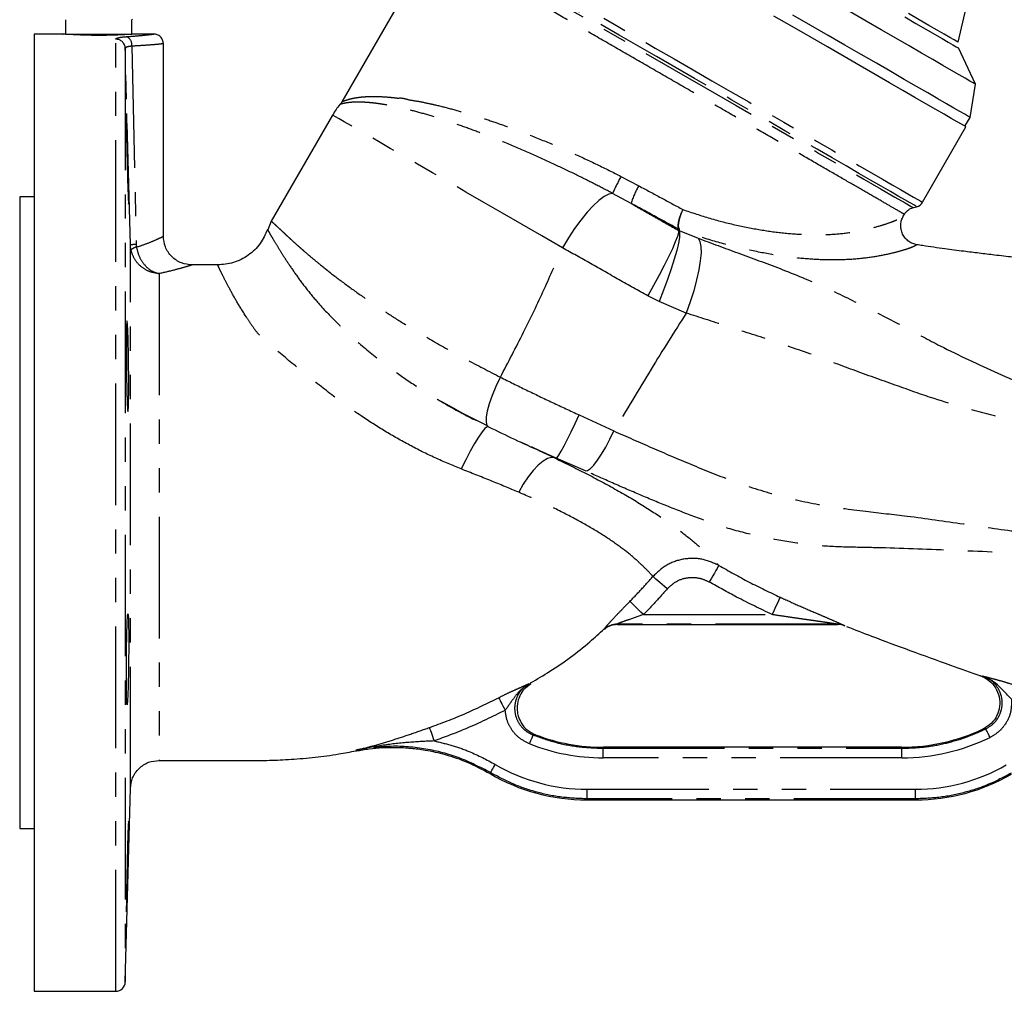
# Model space of a CAD drawing. Extents: x 143 to 271, y 31 to 263.
# Drawn here: x 143 to 194, y 181 to 232 of the extents above; entities that cross this region are included whole.
import ezdxf

# ---------------------------------------------------------------- set-up
doc = ezdxf.new("R2010")
doc.units = 0
doc.linetypes.add('PHANTOM', pattern=[12.7, 6.35, -1.27, 1.27, -1.27, 1.27, -1.27])
doc.layers.get('0').update_dxf_attribs({"linetype": 'CONTINUOUS'})

msp = doc.modelspace()

# ---------------------------------------------------------------- linework, layer by layer
at = {"color": 7, "linetype": 'CONTINUOUS'}
for p, q in [((191.744, 230.968), (193.657, 239.416)), ((164.364, 236.169), (159.568, 227.862)), ((145.131, 232.148), (145.131, 231.398)), ((148.606, 232.148), (148.64, 232.168)), ((148.606, 231.398), (148.606, 232.148)), ((145.016, 231.398), (143.493, 231.398)), ((143.493, 231.398), (143.493, 181.398)), ((145.131, 231.398), (148.606, 231.398)), ((149.743, 231.398), (148.743, 231.398)), ((150.243, 220.835), (150.243, 230.898)), ((192.64, 228.78), (191.758, 230.671)), ((192.365, 227.044), (192.64, 228.78)), ((159.079, 227.166), (155.881, 221.627)), ((192.096, 226.579), (192.365, 227.044)), ((189.879, 222.613), (192.151, 226.547)), ((143.493, 222.898), (142.743, 222.898)), ((142.743, 222.898), (142.743, 189.898)), ((189.356, 222.321), (189.575, 222.38)), ((155.881, 221.627), (155.697, 221.178)), ((188.878, 221.879), (188.937, 221.982)), ((153.081, 219.336), (151.743, 219.335)), ((169.906, 209.63), (169.458, 209.832)), ((173.936, 200.552), (185.459, 200.552)), ((185.823, 200.484), (185.823, 200.484)), ((169.151, 197.255), (169.426, 197.475)), ((169.151, 197.255), (169.426, 197.475)), ((169.42, 197.477), (169.436, 197.48)), ((169.436, 197.48), (169.42, 197.477)), ((192.91, 197.875), (192.926, 197.874)), ((192.922, 197.872), (193.078, 197.804)), ((192.922, 197.872), (193.077, 197.804)), ((160.31, 193.955), (160.314, 193.96)), ((160.314, 193.96), (160.31, 193.955)), ((160.322, 193.958), (160.654, 194.014)), ((160.322, 193.958), (160.653, 194.013)), ((188.79, 194.148), (173.218, 194.148)), ((148.256, 181.885), (148.521, 192)), ((172.351, 191.398), (189.527, 191.398)), ((142.743, 189.898), (143.493, 189.898)), ((143.493, 181.398), (147.756, 181.398))]:
    msp.add_line(p, q, dxfattribs=at)
at = {"color": 8, "linetype": 'PHANTOM'}
for p, q in [((147.756, 181.398), (147.756, 231.127)), ((148.256, 230.646), (148.256, 181.885)), ((148.521, 220.385), (148.256, 230.646)), ((148.604, 230.766), (148.825, 220.404)), ((174.136, 223.965), (175.072, 223.47)), ((174.677, 222.548), (173.7, 223.075)), ((177.147, 221.138), (177.168, 221.132)), ((177.168, 221.132), (178.175, 220.729)), ((177.178, 221.194), (177.182, 221.188)), ((148.553, 220.117), (148.521, 220.385)), ((176.125, 217.43), (175.54, 217.722)), ((177.545, 216.823), (176.125, 217.43)), ((171.949, 211.506), (173.764, 210.666)), ((169.84, 209.654), (170.678, 209.257)), ((170.749, 209.251), (169.906, 209.63)), ((170.678, 209.257), (170.749, 209.251)), ((172.277, 208.577), (170.749, 209.251)), ((175.308, 201.074), (182.036, 201.074)), ((173.937, 200.552), (173.936, 200.552)), ((185.427, 200.574), (173.937, 200.574)), ((173.937, 200.552), (185.457, 200.552)), ((185.792, 200.505), (185.823, 200.484)), ((169.319, 197.459), (169.42, 197.477)), ((192.926, 197.874), (192.91, 197.875)), ((192.926, 197.874), (193.028, 197.865)), ((169.68, 194.796), (169.552, 194.785)), ((160.314, 193.96), (160.348, 194.005)), ((173.218, 194.148), (173.201, 194.094)), ((173.201, 193.595), (173.201, 194.094)), ((173.201, 194.094), (188.804, 194.094)), ((188.804, 194.094), (188.79, 194.148)), ((188.804, 193.595), (188.804, 194.094)), ((188.804, 193.595), (173.201, 193.595)), ((167.322, 192.821), (167.303, 192.768)), ((172.368, 191.951), (189.512, 191.951)), ((172.368, 191.452), (172.368, 191.951)), ((189.512, 191.452), (189.512, 191.951)), ((172.368, 191.452), (172.351, 191.398)), ((189.512, 191.452), (172.368, 191.452)), ((189.527, 191.398), (189.512, 191.452))]:
    msp.add_line(p, q, dxfattribs=at)
at = {"color": 8, "linetype": 'PHANTOM', "flags": 128}
for points in [[(164.44, 237.301), (164.478, 237.278), (164.592, 237.212), (164.782, 237.103), (165.047, 236.95), (165.384, 236.755), (165.793, 236.519), (166.269, 236.244), (166.811, 235.931), (167.415, 235.582), (168.078, 235.2), (168.796, 234.786), (169.564, 234.342), (170.377, 233.873), (171.231, 233.379), (172.121, 232.866), (173.042, 232.334), (173.987, 231.789), (174.951, 231.232), (175.928, 230.668), (176.913, 230.099), (177.899, 229.53), (178.881, 228.963), (179.852, 228.402), (180.807, 227.851), (181.741, 227.312), (182.646, 226.789), (183.519, 226.285), (184.354, 225.803), (185.145, 225.346), (185.888, 224.917), (186.579, 224.518), (187.213, 224.152), (187.787, 223.821), (188.296, 223.527), (188.739, 223.271), (189.112, 223.056), (189.413, 222.882), (189.641, 222.751), (189.793, 222.663), (189.87, 222.619), (189.879, 222.613)], [(189.575, 222.38), (189.537, 222.403), (189.42, 222.47), (189.228, 222.581), (188.959, 222.736), (188.617, 222.934), (188.203, 223.173), (187.72, 223.452), (187.17, 223.769), (186.558, 224.122), (185.887, 224.51), (185.161, 224.929), (184.384, 225.377), (183.562, 225.852), (182.7, 226.35), (181.802, 226.868), (180.874, 227.404), (179.922, 227.953), (178.953, 228.513), (177.971, 229.08), (176.983, 229.651), (175.995, 230.221), (175.013, 230.788), (174.043, 231.348), (173.091, 231.897), (172.163, 232.433), (171.265, 232.951), (170.403, 233.449), (169.581, 233.924), (168.804, 234.372), (168.078, 234.792), (167.407, 235.179), (166.795, 235.533), (166.245, 235.85), (165.762, 236.129), (165.348, 236.368), (165.006, 236.565), (164.738, 236.72), (164.545, 236.832), (164.428, 236.899), (164.39, 236.921)], [(164.439, 236.738), (164.545, 236.677), (164.864, 236.493), (165.388, 236.19), (166.11, 235.773), (167.017, 235.25), (168.093, 234.628), (169.32, 233.92), (170.677, 233.136), (172.141, 232.291), (173.686, 231.399), (175.287, 230.475), (176.916, 229.535), (178.544, 228.594), (180.145, 227.67), (181.69, 226.778), (183.154, 225.933), (184.511, 225.149), (185.738, 224.441), (186.814, 223.82), (187.721, 223.296), (188.443, 222.879), (188.967, 222.577), (189.286, 222.393), (189.393, 222.331), (189.393, 222.331)], [(171.08, 220.238), (170.012, 220.854), (168.97, 221.456), (167.957, 222.041), (166.98, 222.605), (166.042, 223.147), (165.147, 223.663), (164.301, 224.151), (163.508, 224.61), (162.77, 225.036), (162.091, 225.428), (161.475, 225.783), (160.924, 226.101), (160.442, 226.38), (160.03, 226.618), (159.69, 226.814), (159.424, 226.968), (159.233, 227.078), (159.118, 227.144), (159.079, 227.166), (159.079, 227.166)], [(173.7, 223.075), (173.498, 223.032), (173.258, 222.908), (172.985, 222.705), (172.686, 222.429), (172.37, 222.086), (172.043, 221.685), (171.713, 221.235), (171.39, 220.749), (171.08, 220.238)], [(177.147, 221.138), (177.139, 221.022), (177.081, 220.82), (176.973, 220.539), (176.82, 220.186), (176.624, 219.77), (176.392, 219.303), (176.129, 218.797), (175.843, 218.265), (175.54, 217.722)], [(177.168, 221.132), (177.2, 221.002), (177.19, 220.78), (177.139, 220.472), (177.049, 220.088), (176.922, 219.637), (176.761, 219.131), (176.571, 218.585), (176.357, 218.012), (176.125, 217.43)], [(178.175, 220.729), (178.263, 220.562), (178.31, 220.306), (178.316, 219.967), (178.28, 219.555), (178.204, 219.079), (178.088, 218.554), (177.937, 217.992), (177.754, 217.41), (177.545, 216.823)], [(167.225, 210.881), (167.155, 210.951), (167.109, 211.123), (167.114, 211.38), (167.172, 211.712), (167.278, 212.105), (167.43, 212.543), (167.619, 213.007), (167.84, 213.478)], [(170.749, 209.251), (170.804, 209.288), (170.897, 209.41), (171.022, 209.614), (171.176, 209.893), (171.352, 210.235), (171.545, 210.628), (171.746, 211.057), (171.949, 211.506)], [(167.196, 210.899), (167.15, 210.889), (167.037, 210.797), (166.886, 210.614), (166.703, 210.346), (166.494, 210.006), (166.267, 209.604), (166.032, 209.157), (165.796, 208.681)], [(172.277, 208.577), (172.395, 208.599), (172.545, 208.703), (172.722, 208.885), (172.919, 209.139), (173.129, 209.456), (173.345, 209.825), (173.559, 210.233), (173.764, 210.666)], [(170.678, 209.257), (170.504, 209.282), (170.298, 209.227), (170.067, 209.092), (169.817, 208.883), (169.556, 208.606), (169.294, 208.27), (169.039, 207.885), (168.799, 207.465)], [(179.246, 203.644), (179.232, 203.621), (179.201, 203.567), (179.154, 203.484), (179.092, 203.377), (179.017, 203.247), (178.933, 203.101), (178.842, 202.942), (178.747, 202.778)], [(176.55, 202.419), (176.417, 202.534), (176.288, 202.646), (176.167, 202.751), (176.059, 202.845), (175.965, 202.926), (175.89, 202.992), (175.836, 203.039), (175.804, 203.067)], [(175.308, 201.074), (175.182, 201.197), (175.06, 201.317), (174.946, 201.429), (174.844, 201.53), (174.756, 201.617), (174.685, 201.687), (174.634, 201.737), (174.603, 201.767)], [(182.036, 201.074), (182.115, 201.244), (182.191, 201.408), (182.261, 201.56), (182.324, 201.695), (182.376, 201.808), (182.416, 201.895), (182.443, 201.953), (182.455, 201.98)], [(167.753, 196.735), (167.768, 196.705), (167.794, 196.657), (167.828, 196.59), (167.871, 196.508), (167.92, 196.413), (167.975, 196.307), (168.034, 196.194), (168.094, 196.078)], [(164.137, 195.175), (164.148, 195.144), (164.166, 195.092), (164.19, 195.021), (164.221, 194.934), (164.256, 194.832), (164.296, 194.72), (164.338, 194.6), (164.381, 194.476)], [(193.406, 194.658), (193.364, 194.743), (193.324, 194.824), (193.287, 194.9), (193.255, 194.967), (193.227, 195.023), (193.206, 195.066), (193.193, 195.094), (193.186, 195.107)], [(169.37, 194.32), (169.404, 194.407), (169.437, 194.492), (169.468, 194.57), (169.495, 194.64), (169.518, 194.698), (169.535, 194.742), (169.547, 194.771), (169.552, 194.785)], [(167.322, 192.821), (167.329, 192.833), (167.344, 192.86), (167.369, 192.901), (167.4, 192.955), (167.438, 193.019), (167.48, 193.092), (167.526, 193.17), (167.574, 193.251)]]:
    msp.add_lwpolyline(points, dxfattribs=at)
at = {"color": 7, "linetype": 'CONTINUOUS', "flags": 128}
for points in [[(192.365, 227.044), (192.345, 227.056), (192.251, 227.11), (192.082, 227.208), (191.838, 227.349), (191.521, 227.532), (191.133, 227.756), (190.676, 228.019), (190.154, 228.321), (189.568, 228.659), (188.923, 229.032), (188.223, 229.436), (187.471, 229.87), (186.673, 230.331), (185.833, 230.816), (184.955, 231.322), (184.047, 231.847), (183.112, 232.387)], [(192.64, 228.78), (192.619, 228.792), (192.524, 228.847), (192.353, 228.945), (192.108, 229.087), (191.789, 229.271), (191.399, 229.496), (190.94, 229.761), (190.415, 230.064), (189.828, 230.403), (189.182, 230.776), (188.481, 231.181), (187.729, 231.615), (186.932, 232.075), (186.095, 232.558)], [(191.744, 230.968), (191.739, 230.971), (191.673, 231.009), (191.53, 231.091), (191.311, 231.218), (191.017, 231.387), (190.651, 231.599), (190.215, 231.85), (189.713, 232.14), (189.148, 232.466)], [(192.151, 226.547), (192.141, 226.553), (192.065, 226.597), (191.912, 226.685), (191.685, 226.816), (191.383, 226.99), (191.01, 227.206), (190.568, 227.461), (190.058, 227.755), (189.484, 228.087), (188.85, 228.453), (188.16, 228.852), (187.416, 229.281), (186.625, 229.737), (185.791, 230.219), (184.918, 230.723), (184.012, 231.246), (183.079, 231.785), (182.124, 232.336)], [(188.95, 232.292), (189.533, 231.956), (190.055, 231.654), (190.512, 231.39), (190.902, 231.165), (191.221, 230.981), (191.468, 230.838), (191.64, 230.739), (191.736, 230.684), (191.758, 230.671)], [(148.43, 190.265), (148.428, 190.28), (148.413, 190.057), (148.395, 189.594), (148.374, 188.941), (148.353, 188.174), (148.336, 187.378), (148.322, 186.643), (148.314, 186.052), (148.312, 185.672), (148.316, 185.545), (148.327, 185.686), (148.342, 186.079), (148.361, 186.679), (148.382, 187.42), (148.395, 187.916), (148.395, 187.916)]]:
    msp.add_lwpolyline(points, dxfattribs=at)
at = {"color": 8, "linetype": 'PHANTOM'}
for centre, radius, start, end in [((147.759, 230.63), 0.497, 1.8247, 90.2985), ((148.106, 230.819), 0.501, 353.8714, 62.3879), ((185.314, 217.937), 12.699, 151.6616, 156.1315), ((177.645, 221.822), 3.055, 147.3491, 166.2484), ((177.239, 221.356), 0.174, 241.5879, 249.4274), ((177.253, 221.363), 0.189, 240.2316, 247.9802), ((148.851, 217.56), 2.844, 90.5265, 96.6599), ((148.921, 219.764), 0.51, 99.4192, 136.2264), ((173.938, 199.573), 1.001, 90.0758, 131.3725), ((185.427, 199.574), 1, 68.5877, 90.0313)]:
    msp.add_arc(centre, radius, start, end, dxfattribs=at)
at = {"color": 7, "linetype": 'CONTINUOUS'}
for centre, radius, start, end in [((162.381, 225.26), 3.813, 139.872, 150), ((189.446, 222.863), 0.5, 285, 330), ((173.936, 199.554), 0.998, 89.9242, 131.3151), ((185.46, 199.56), 0.993, 68.5662, 90.1693), ((147.756, 181.898), 0.5, 270, 358.5)]:
    msp.add_arc(centre, radius, start, end, dxfattribs=at)
for centre, major_axis, ratio, start_param, end_param in [((188.783, 204.161), (-2.592, 9.673), 0.998531, 2.88016, 3.32092), ((173.227, 204.161), (3.012, 9.552), 0.998494, 3.084917, 3.446593), ((172.36, 201.411), (-3.012, -9.552), 0.998494, 6.058944, 6.588186), ((189.519, 201.411), (2.592, -9.673), 0.998531, 6.021753, 6.544617)]:
    msp.add_ellipse(centre, major_axis=major_axis, ratio=ratio, start_param=start_param, end_param=end_param, dxfattribs=at)
at = {"color": 8, "linetype": 'PHANTOM'}
for centre, major_axis, ratio, start_param, end_param in [((188.797, 204.109), (-2.722, 10.157), 0.998531, 2.88016, 3.333798), ((173.211, 204.109), (3.162, 10.029), 0.998494, 3.073028, 3.446593), ((172.376, 201.464), (2.861, 9.074), 0.998494, 2.917528, 3.446593), ((189.505, 201.464), (-2.462, 9.19), 0.998531, 2.88016, 3.403025)]:
    msp.add_ellipse(centre, major_axis=major_axis, ratio=ratio, start_param=start_param, end_param=end_param, dxfattribs=at)
for points, knots in [([(188.937, 221.982), (188.917, 221.994), (188.876, 222.017), (188.549, 222.206), (188.035, 222.502), (187.321, 222.915), (186.425, 223.432), (185.364, 224.045), (184.151, 224.745), (182.811, 225.519), (181.366, 226.353), (179.839, 227.234), (178.259, 228.147), (176.65, 229.075), (175.042, 230.004), (173.462, 230.917), (171.935, 231.798), (170.49, 232.632), (169.15, 233.406), (167.937, 234.106), (166.875, 234.719), (165.98, 235.236), (165.266, 235.649), (164.752, 235.945), (164.425, 236.134), (164.384, 236.157), (164.364, 236.169)], [0, 0, 0, 0, 0.041668, 0.083338, 0.125002, 0.166666, 0.208335, 0.25, 0.291665, 0.333335, 0.375, 0.416665, 0.458335, 0.5, 0.541665, 0.583335, 0.625, 0.666665, 0.708335, 0.75, 0.791665, 0.833335, 0.875, 0.916665, 0.958335, 1, 1, 1, 1]), ([(148.338, 231.263), (148.542, 231.278), (148.953, 231.309), (149.396, 231.357), (149.668, 231.386), (149.772, 231.405), (149.743, 231.398), (149.743, 231.398)], [0, 0, 0, 0, 0.2480501, 0.4997895, 0.7509131, 0.9999133, 1, 1, 1, 1]), ([(147.756, 231.127), (147.764, 231.143), (147.778, 231.173), (147.902, 231.211), (148.082, 231.243), (148.254, 231.256), (148.338, 231.263)], [0, 0, 0, 0, 0.249409, 0.500458, 0.752251, 1, 1, 1, 1]), ([(150.243, 230.898), (150.236, 230.896), (150.218, 230.89), (150.021, 230.862), (149.635, 230.83), (149.13, 230.796), (148.785, 230.776), (148.604, 230.766)], [0, 0, 0, 0, 0.14278, 0.356984, 0.64236, 0.812246, 1, 1, 1, 1]), ([(148.604, 230.766), (148.553, 230.76), (148.452, 230.749), (148.343, 230.722), (148.27, 230.688), (148.261, 230.66), (148.256, 230.646)], [0, 0, 0, 0, 0.249889, 0.498123, 0.747372, 1, 1, 1, 1]), ([(173.7, 223.075), (173.41, 223.228), (172.79, 223.552), (171.801, 224.047), (170.699, 224.576), (169.492, 225.127), (168.193, 225.686), (166.991, 226.166), (165.911, 226.567), (164.965, 226.892), (164.028, 227.185), (163.159, 227.423), (162.408, 227.599), (161.903, 227.695), (161.581, 227.745), (161.396, 227.772), (161.228, 227.792), (161.076, 227.808), (160.94, 227.82), (160.776, 227.832), (160.591, 227.841), (160.394, 227.844), (160.224, 227.84), (160.077, 227.832), (159.952, 227.82), (159.784, 227.798), (159.616, 227.766), (159.489, 227.727), (159.474, 227.721), (159.466, 227.717)], [0, 0, 0, 0, 0.042054, 0.089526, 0.142625, 0.201569, 0.266578, 0.337865, 0.388987, 0.443035, 0.500032, 0.559583, 0.613368, 0.661188, 0.67831, 0.694479, 0.709688, 0.723931, 0.737203, 0.749678, 0.773734, 0.79652, 0.818026, 0.838245, 0.857168, 0.874939, 0.922098, 0.963896, 1, 1, 1, 1]), ([(159.568, 227.862), (159.568, 227.862), (159.562, 227.859), (159.579, 227.868), (159.614, 227.883), (159.676, 227.908), (159.757, 227.939), (159.858, 227.973), (159.965, 228.003), (160.068, 228.028), (160.158, 228.047), (160.262, 228.067), (160.38, 228.085), (160.514, 228.103), (160.666, 228.118), (160.837, 228.13), (161.134, 228.142), (161.534, 228.138), (162, 228.106), (162.301, 228.076), (162.452, 228.058), (162.497, 228.053), (162.513, 228.051), (162.517, 228.05), (162.519, 228.05), (162.52, 228.05), (162.52, 228.05), (162.52, 228.05), (162.52, 228.05), (162.52, 228.05), (162.52, 228.05), (162.696, 228.084), (162.981, 227.963), (163.469, 227.91), (163.931, 227.811), (164.528, 227.682), (165.274, 227.494), (166.193, 227.232), (167.123, 226.939), (168.055, 226.619), (169.11, 226.229), (170.293, 225.757), (171.6, 225.191), (172.884, 224.597), (173.722, 224.174), (174.136, 223.965)], [0, 0, 0, 0, 0.000662, 0.020576, 0.041493, 0.063448, 0.082175, 0.103015, 0.12598, 0.138135, 0.151286, 0.165433, 0.180576, 0.196716, 0.213852, 0.231985, 0.251115, 0.303003, 0.341093, 0.365377, 0.372341, 0.374732, 0.375441, 0.375687, 0.375782, 0.375821, 0.375838, 0.375846, 0.375849, 0.37585, 0.375851, 0.375851, 0.410407, 0.442707, 0.472751, 0.500542, 0.553675, 0.605175, 0.655044, 0.703288, 0.749914, 0.814627, 0.877859, 0.939638, 1, 1, 1, 1]), ([(175.072, 223.47), (175.459, 223.261), (176.233, 222.843), (176.986, 222.437), (177.362, 222.233)], [0, 0, 0, 0, 0.499998, 1, 1, 1, 1]), ([(174.677, 222.548), (175.086, 222.314), (175.904, 221.844), (176.732, 221.374), (177.147, 221.138)], [0, 0, 0, 0, 0.4987869, 1, 1, 1, 1]), ([(177.156, 221.203), (176.787, 221.403), (175.973, 221.844), (175.135, 222.299), (174.677, 222.548)], [0, 0, 0, 0, 0.4537, 1, 1, 1, 1]), ([(177.362, 222.233), (177.312, 222.119), (177.211, 221.892), (177.124, 221.574), (177.097, 221.321), (177.137, 221.243), (177.156, 221.203)], [0, 0, 0, 0, 0.250609, 0.500052, 0.749936, 1, 1, 1, 1]), ([(177.362, 222.233), (177.314, 222.118), (177.22, 221.888), (177.139, 221.567), (177.118, 221.312), (177.158, 221.233), (177.178, 221.194)], [0, 0, 0, 0, 0.250606, 0.50005, 0.749938, 1, 1, 1, 1]), ([(177.362, 222.233), (177.838, 222.072), (178.788, 221.751), (180.178, 221.404), (181.519, 221.143), (182.795, 220.977), (183.994, 220.906), (185.1, 220.918), (186.109, 221.025), (187.004, 221.2), (187.7, 221.39), (188.213, 221.561), (188.566, 221.7), (188.812, 221.823), (188.856, 221.86), (188.877, 221.879)], [0, 0, 0, 0, 0.083147, 0.165837, 0.249098, 0.332736, 0.415956, 0.499561, 0.583397, 0.666679, 0.749992, 0.812845, 0.875527, 0.938075, 1, 1, 1, 1]), ([(155.881, 221.627), (155.884, 221.624), (155.89, 221.618), (155.94, 221.572), (156.021, 221.498), (156.133, 221.394), (156.276, 221.261), (156.451, 221.098), (156.619, 220.94), (156.77, 220.799), (156.896, 220.683), (157.041, 220.549), (157.21, 220.397), (157.404, 220.225), (157.682, 219.981), (158.029, 219.686), (158.358, 219.415), (158.566, 219.247), (158.669, 219.164), (158.761, 219.09), (158.843, 219.025), (158.913, 218.97), (159.236, 218.717), (159.844, 218.258), (160.799, 217.58), (161.779, 216.921), (162.941, 216.181), (164.342, 215.348), (166.028, 214.408), (167.234, 213.789), (167.84, 213.478)], [0, 0, 0, 0, 0.0354898, 0.0712498, 0.1069717, 0.1426596, 0.178318, 0.213951, 0.2495628, 0.2664769, 0.2849635, 0.3050229, 0.3266551, 0.3498603, 0.3746385, 0.419946, 0.4559035, 0.4658117, 0.474681, 0.4825108, 0.4893014, 0.4950528, 0.4997648, 0.5683835, 0.6329417, 0.6934518, 0.7499286, 0.8326766, 0.9160133, 1, 1, 1, 1]), ([(155.679, 221.185), (155.679, 221.185), (155.666, 221.207), (155.712, 221.13), (155.823, 220.942), (156.022, 220.604), (156.299, 220.144), (156.661, 219.57), (157.114, 218.901), (157.664, 218.146), (158.396, 217.254), (159.36, 216.242), (160.595, 215.114), (161.892, 214.078), (163.198, 213.165), (164.11, 212.57), (164.644, 212.268), (164.734, 212.218)], [0, 0, 0, 0, 0.000152, 0.071176, 0.142331, 0.213018, 0.283856, 0.354168, 0.423479, 0.492804, 0.562545, 0.655297, 0.748956, 0.8425, 0.913593, 0.985433, 1, 1, 1, 1]), ([(177.147, 221.138), (177.149, 221.15), (177.153, 221.17), (177.157, 221.19), (177.159, 221.199)], [0, 0, 0, 0, 0.560001, 1, 1, 1, 1]), ([(177.159, 221.199), (177.159, 221.2), (177.159, 221.201), (177.157, 221.203), (177.156, 221.203)], [0, 0, 0, 0, 0.560116, 1, 1, 1, 1]), ([(177.182, 221.188), (177.18, 221.178), (177.175, 221.16), (177.171, 221.141), (177.168, 221.132)], [0, 0, 0, 0, 0.499899, 1, 1, 1, 1]), ([(189.586, 220.392), (189.575, 220.384), (189.552, 220.366), (189.431, 220.299), (189.222, 220.216), (188.883, 220.103), (188.333, 219.954), (187.582, 219.79), (186.609, 219.651), (185.511, 219.585), (184.326, 219.609), (183.045, 219.72), (181.678, 219.929), (180.237, 220.238), (178.733, 220.641), (177.701, 221.005), (177.182, 221.188)], [0, 0, 0, 0, 0.037078, 0.077887, 0.118484, 0.179711, 0.241391, 0.32376, 0.406958, 0.491537, 0.575984, 0.660182, 0.745047, 0.829683, 0.914303, 1, 1, 1, 1]), ([(148.838, 220.268), (149.042, 220.336), (149.449, 220.472), (149.901, 220.671), (150.166, 220.794), (150.273, 220.85), (150.243, 220.835), (150.243, 220.835)], [0, 0, 0, 0, 0.250854, 0.50072, 0.760815, 0.999217, 1, 1, 1, 1]), ([(178.175, 220.729), (178.863, 220.474), (180.282, 219.948), (182.5, 219.142), (184.724, 218.223), (186.898, 217.151), (188.907, 216.127), (191.176, 214.889), (193.841, 213.674), (196.994, 212.273), (200.229, 210.825), (202.362, 209.753), (203.433, 209.214)], [0, 0, 0, 0, 0.079582, 0.16414, 0.254724, 0.339146, 0.42616, 0.498447, 0.617999, 0.74112, 0.870029, 1, 1, 1, 1]), ([(148.521, 192), (148.521, 192.021), (148.521, 192.061), (148.521, 192.388), (148.521, 192.904), (148.521, 193.621), (148.521, 194.524), (148.521, 195.601), (148.521, 196.835), (148.521, 198.209), (148.521, 199.702), (148.521, 201.293), (148.521, 202.959), (148.521, 204.675), (148.521, 206.416), (148.521, 208.157), (148.521, 209.873), (148.521, 211.537), (148.521, 213.126), (148.521, 214.618), (148.521, 215.989), (148.521, 217.22), (148.521, 218.293), (148.521, 219.189), (148.521, 219.913), (148.521, 220.228), (148.521, 220.385)], [0, 0, 0, 0, 0.041667, 0.083333, 0.125, 0.166667, 0.208333, 0.25, 0.291667, 0.333333, 0.375, 0.416667, 0.458333, 0.5, 0.541667, 0.583333, 0.625, 0.666667, 0.708333, 0.75, 0.791667, 0.833333, 0.875, 0.916667, 0.958333, 1, 1, 1, 1]), ([(150.02, 218.884), (149.856, 218.908), (149.524, 218.957), (149.078, 219.225), (148.717, 219.618), (148.608, 219.95), (148.553, 220.117)], [0, 0, 0, 0, 0.244117, 0.490313, 0.74239, 1, 1, 1, 1]), ([(148.825, 220.404), (148.826, 220.378), (148.828, 220.333), (148.835, 220.288), (148.838, 220.268)], [0, 0, 0, 0, 0.560032, 1, 1, 1, 1]), ([(148.838, 220.268), (148.881, 220.095), (148.967, 219.753), (149.253, 219.322), (149.612, 219.007), (149.885, 218.925), (150.02, 218.884)], [0, 0, 0, 0, 0.25787, 0.509699, 0.755654, 1, 1, 1, 1]), ([(167.84, 213.478), (168.247, 214.257), (169.041, 215.773), (170.125, 218.027), (170.768, 219.514), (171.08, 220.238)], [0, 0, 0, 0, 0.351494, 0.6847127, 1, 1, 1, 1]), ([(175.54, 217.722), (175.039, 218.004), (174.039, 218.565), (172.539, 219.411), (171.568, 219.961), (171.08, 220.238)], [0, 0, 0, 0, 0.334017, 0.666007, 1, 1, 1, 1]), ([(151.743, 219.335), (151.743, 219.335), (151.781, 219.348), (151.647, 219.304), (151.321, 219.207), (150.771, 219.053), (150.272, 218.941), (150.02, 218.884)], [0, 0, 0, 0, 0.000482, 0.245004, 0.490792, 0.742591, 1, 1, 1, 1]), ([(165.796, 208.681), (165.339, 208.87), (164.426, 209.247), (163.09, 209.916), (161.8, 210.65), (160.427, 211.531), (159.003, 212.563), (157.559, 213.719), (156.453, 214.616), (155.696, 215.306), (155.174, 215.729), (154.852, 216.206), (154.47, 216.775), (154.069, 217.432), (153.695, 218.106), (153.414, 218.646), (153.219, 219.044), (153.113, 219.268), (153.068, 219.362), (153.081, 219.336), (153.081, 219.336)], [0, 0, 0, 0, 0.062331, 0.124299, 0.186862, 0.249591, 0.333075, 0.418484, 0.506235, 0.539946, 0.574497, 0.605932, 0.63663, 0.697462, 0.758337, 0.819006, 0.879225, 0.939717, 0.999977, 1, 1, 1, 1]), ([(150.02, 218.884), (150.02, 218.732), (150.021, 218.427), (150.021, 217.748), (150.021, 216.92), (150.021, 215.938), (150.021, 214.819), (150.021, 213.579), (150.021, 212.236), (150.021, 210.81), (150.021, 209.32), (150.022, 207.788), (150.022, 206.236), (150.022, 204.687), (150.022, 203.162), (150.022, 201.683), (150.022, 200.272), (150.023, 198.95), (150.023, 197.733), (150.023, 196.641), (150.023, 195.691), (150.023, 194.892), (150.023, 194.26), (150.023, 193.797), (150.023, 193.539), (150.023, 193.427), (150.023, 193.46), (150.023, 193.46)], [0, 0, 0, 0, 0.041665, 0.083329, 0.124999, 0.166666, 0.208329, 0.249997, 0.291666, 0.333329, 0.374996, 0.416666, 0.45833, 0.499995, 0.541665, 0.583331, 0.624994, 0.666664, 0.708331, 0.749994, 0.791662, 0.833331, 0.874995, 0.916661, 0.958331, 0.999995, 1, 1, 1, 1]), ([(177.545, 216.823), (176.929, 215.848), (175.642, 213.812), (174.408, 211.744), (173.764, 210.666)], [0, 0, 0, 0, 0.478683, 1, 1, 1, 1]), ([(203.507, 208.836), (202.367, 209.136), (200.101, 209.733), (196.731, 210.624), (193.456, 211.493), (190.68, 212.259), (188.331, 213.111), (186.28, 213.831), (184.099, 214.672), (181.884, 215.431), (179.667, 216.139), (178.239, 216.599), (177.545, 216.823)], [0, 0, 0, 0, 0.1295481, 0.2575257, 0.3803333, 0.4997698, 0.5726896, 0.6600376, 0.7440907, 0.8344649, 0.9195662, 1, 1, 1, 1]), ([(167.84, 213.478), (168.288, 213.255), (169.181, 212.809), (170.562, 212.151), (171.486, 211.722), (171.949, 211.506)], [0, 0, 0, 0, 0.334016, 0.666247, 1, 1, 1, 1]), ([(173.764, 210.666), (174.428, 210.373), (175.762, 209.784), (177.797, 208.914), (179.918, 208.052), (182.134, 207.322), (184.497, 206.785), (186.805, 206.471), (189.332, 206.205), (191.986, 205.816), (194.88, 205.397), (197.768, 204.991), (200.702, 204.632), (202.672, 204.433), (203.668, 204.333)], [0, 0, 0, 0, 0.070781, 0.142066, 0.2151, 0.293379, 0.37117, 0.453346, 0.524435, 0.620767, 0.713779, 0.807384, 0.902668, 1, 1, 1, 1]), ([(170.678, 209.257), (171.269, 208.967), (172.448, 208.388), (174.045, 207.523), (175.469, 206.672), (176.688, 205.854), (177.689, 205.096), (178.459, 204.436), (178.985, 203.926), (179.159, 203.738), (179.246, 203.644)], [0, 0, 0, 0, 0.12765, 0.255014, 0.383163, 0.509607, 0.635638, 0.759337, 0.88038, 1, 1, 1, 1]), ([(168.799, 207.465), (168.312, 207.668), (167.335, 208.075), (166.311, 208.478), (165.796, 208.681)], [0, 0, 0, 0, 0.497719, 1, 1, 1, 1]), ([(203.679, 204.224), (202.351, 204.2), (199.701, 204.151), (195.732, 204.246), (191.816, 204.414), (188.743, 204.54), (186.419, 204.59), (184.802, 204.62), (183.114, 204.825), (181.417, 205.135), (179.75, 205.543), (178.155, 206.114), (176.629, 206.703), (175.152, 207.318), (173.704, 207.945), (172.751, 208.367), (172.277, 208.577)], [0, 0, 0, 0, 0.124824, 0.249095, 0.370446, 0.490298, 0.535519, 0.587798, 0.641601, 0.694128, 0.749098, 0.801779, 0.852264, 0.902108, 0.95133, 1, 1, 1, 1]), ([(175.804, 203.067), (175.731, 203.149), (175.586, 203.314), (175.156, 203.74), (174.556, 204.267), (173.76, 204.866), (172.77, 205.505), (171.597, 206.162), (170.273, 206.822), (169.291, 207.25), (168.799, 207.465)], [0, 0, 0, 0, 0.125083, 0.249576, 0.374322, 0.499268, 0.62331, 0.748845, 0.873945, 1, 1, 1, 1]), ([(179.246, 203.644), (178.958, 203.773), (178.381, 204.031), (177.417, 204.02), (176.499, 203.719), (176.036, 203.284), (175.804, 203.067)], [0, 0, 0, 0, 0.249241, 0.499131, 0.749436, 1, 1, 1, 1]), ([(179.245, 203.642), (179.769, 203.348), (180.82, 202.757), (181.909, 202.238), (182.454, 201.978)], [0, 0, 0, 0, 0.498857, 1, 1, 1, 1]), ([(174.603, 201.767), (174.808, 201.978), (175.218, 202.402), (175.608, 202.845), (175.804, 203.067)], [0, 0, 0, 0, 0.499103, 1, 1, 1, 1]), ([(176.55, 202.419), (176.717, 202.572), (177.052, 202.879), (177.678, 203.037), (178.264, 203.004), (178.586, 202.854), (178.747, 202.778)], [0, 0, 0, 0, 0.279618, 0.559723, 0.779478, 1, 1, 1, 1]), ([(182.036, 201.074), (181.412, 201.372), (180.297, 201.905), (179.22, 202.512), (178.747, 202.778)], [0, 0, 0, 0, 0.560163, 1, 1, 1, 1]), ([(176.55, 202.419), (176.324, 202.162), (175.92, 201.705), (175.495, 201.267), (175.308, 201.074)], [0, 0, 0, 0, 0.559799, 1, 1, 1, 1]), ([(173.277, 200.324), (173.281, 200.336), (173.289, 200.359), (173.391, 200.483), (173.538, 200.65), (173.783, 200.916), (174.141, 201.295), (174.449, 201.609), (174.603, 201.767)], [0, 0, 0, 0, 0.122688, 0.246074, 0.370729, 0.495973, 0.747344, 1, 1, 1, 1]), ([(182.455, 201.98), (182.767, 201.838), (183.394, 201.553), (184.175, 201.218), (184.787, 200.956), (185.225, 200.765), (185.558, 200.618), (185.723, 200.542), (185.782, 200.513), (185.789, 200.508), (185.792, 200.505)], [0, 0, 0, 0, 0.247712, 0.497203, 0.623848, 0.750144, 0.875612, 0.938073, 0.968932, 1, 1, 1, 1]), ([(175.308, 201.074), (175.051, 200.986), (174.665, 200.854), (174.25, 200.704), (174.071, 200.636), (173.99, 200.603), (173.949, 200.584), (173.936, 200.576), (173.936, 200.575), (173.937, 200.574)], [0, 0, 0, 0, 0.499354, 0.749215, 0.83231, 0.899167, 0.952977, 0.976865, 1, 1, 1, 1]), ([(185.427, 200.574), (185.426, 200.574), (185.424, 200.575), (185.408, 200.578), (185.348, 200.588), (185.149, 200.618), (184.839, 200.664), (184.475, 200.717), (184.126, 200.767), (183.717, 200.825), (183.209, 200.899), (182.629, 200.984), (182.23, 201.044), (182.036, 201.074)], [0, 0, 0, 0, 0.0058324, 0.0122477, 0.0281076, 0.0764556, 0.1968406, 0.3028374, 0.3940865, 0.5002577, 0.6558484, 0.8332873, 1, 1, 1, 1]), ([(173.937, 200.574), (173.94, 200.57), (173.945, 200.563), (173.94, 200.555), (173.937, 200.552)], [0, 0, 0, 0, 0.560001, 1, 1, 1, 1]), ([(185.457, 200.552), (185.448, 200.556), (185.433, 200.564), (185.429, 200.571), (185.427, 200.574)], [0, 0, 0, 0, 0.559999, 1, 1, 1, 1]), ([(185.459, 200.552), (185.459, 200.552), (185.46, 200.552), (185.458, 200.552), (185.457, 200.552)], [0, 0, 0, 0, 0.118658, 1, 1, 1, 1]), ([(173.277, 200.304), (173.279, 200.308), (173.284, 200.315), (173.279, 200.321), (173.277, 200.324)], [0, 0, 0, 0, 0.56, 1, 1, 1, 1]), ([(167.753, 196.735), (167.911, 196.814), (168.227, 196.974), (168.659, 197.169), (169.019, 197.324), (169.219, 197.414), (169.319, 197.459)], [0, 0, 0, 0, 0.250723, 0.500538, 0.750137, 1, 1, 1, 1]), ([(169.319, 197.459), (169.15, 197.34), (168.84, 197.122), (168.478, 196.623), (168.235, 196.278), (168.094, 196.078)], [0, 0, 0, 0, 0.3323988, 0.6116504, 1, 1, 1, 1]), ([(169.319, 197.459), (169.205, 197.378), (168.977, 197.216), (168.734, 196.866), (168.594, 196.47), (168.571, 196.048), (168.669, 195.638), (168.875, 195.271), (169.174, 194.968), (169.426, 194.846), (169.552, 194.785)], [0, 0, 0, 0, 0.125254, 0.250503, 0.375405, 0.49961, 0.624427, 0.749414, 0.8745, 1, 1, 1, 1]), ([(193.028, 197.865), (193.14, 197.836), (193.364, 197.777), (193.761, 197.676), (194.239, 197.543), (194.591, 197.426), (194.767, 197.368)], [0, 0, 0, 0, 0.249189, 0.498376, 0.748302, 1, 1, 1, 1]), ([(193.186, 195.107), (193.314, 195.183), (193.568, 195.334), (193.849, 195.686), (194.018, 196.097), (194.062, 196.541), (193.968, 196.978), (193.753, 197.367), (193.433, 197.684), (193.163, 197.805), (193.028, 197.865)], [0, 0, 0, 0, 0.125408, 0.250391, 0.375394, 0.500008, 0.624531, 0.749514, 0.874511, 1, 1, 1, 1]), ([(164.137, 195.175), (164.756, 195.403), (165.989, 195.858), (167.167, 196.443), (167.753, 196.735)], [0, 0, 0, 0, 0.50181, 1, 1, 1, 1]), ([(194.524, 196.665), (194.525, 196.435), (194.527, 195.976), (194.255, 195.385), (193.872, 194.932), (193.561, 194.75), (193.406, 194.658)], [0, 0, 0, 0, 0.2796134, 0.5595945, 0.7791614, 1, 1, 1, 1]), ([(168.094, 196.078), (167.417, 195.743), (166.206, 195.145), (164.939, 194.681), (164.381, 194.476)], [0, 0, 0, 0, 0.559924, 1, 1, 1, 1]), ([(169.37, 194.32), (169.177, 194.417), (168.793, 194.61), (168.399, 195.074), (168.159, 195.575), (168.116, 195.911), (168.094, 196.078)], [0, 0, 0, 0, 0.280386, 0.559246, 0.779835, 1, 1, 1, 1]), ([(160.348, 194.005), (160.656, 194.081), (161.272, 194.234), (162.205, 194.517), (163.158, 194.833), (163.811, 195.061), (164.137, 195.175)], [0, 0, 0, 0, 0.249685, 0.499741, 0.749798, 1, 1, 1, 1]), ([(188.804, 194.094), (189.183, 194.106), (189.94, 194.131), (191.06, 194.333), (192.153, 194.643), (192.842, 194.952), (193.186, 195.107)], [0, 0, 0, 0, 0.250491, 0.500648, 0.750481, 1, 1, 1, 1]), ([(164.381, 194.476), (163.947, 194.456), (163.055, 194.414), (161.709, 194.264), (160.806, 194.092), (160.348, 194.005)], [0, 0, 0, 0, 0.317936, 0.654302, 1, 1, 1, 1]), ([(164.381, 194.476), (164.693, 194.403), (165.317, 194.257), (166.4, 193.876), (167.128, 193.489), (167.574, 193.251)], [0, 0, 0, 0, 0.280298, 0.559168, 1, 1, 1, 1]), ([(169.552, 194.785), (169.942, 194.648), (170.724, 194.374), (171.953, 194.141), (172.784, 194.11), (173.201, 194.094)], [0, 0, 0, 0, 0.3316821, 0.6650104, 1, 1, 1, 1]), ([(167.322, 192.821), (166.786, 193.099), (165.716, 193.655), (163.953, 194.096), (162.142, 194.264), (160.946, 194.091), (160.348, 194.005)], [0, 0, 0, 0, 0.249767, 0.499554, 0.749652, 1, 1, 1, 1]), ([(172.368, 191.452), (171.926, 191.468), (171.043, 191.502), (169.743, 191.777), (168.486, 192.197), (167.709, 192.613), (167.322, 192.821)], [0, 0, 0, 0, 0.250682, 0.500902, 0.750671, 1, 1, 1, 1]), ([(194.506, 192.789), (194.12, 192.586), (193.349, 192.178), (192.103, 191.768), (190.82, 191.501), (189.948, 191.468), (189.512, 191.452)], [0, 0, 0, 0, 0.250006, 0.5, 0.749994, 1, 1, 1, 1])]:
    msp.add_open_spline(points, degree=3, knots=knots, dxfattribs=at)
at = {"color": 7, "linetype": 'CONTINUOUS'}
for points, knots in [([(148.743, 231.398), (148.723, 231.396), (148.681, 231.393), (148.359, 231.371), (147.884, 231.346), (147.29, 231.328), (146.65, 231.326), (146.036, 231.339), (145.511, 231.363), (145.153, 231.386), (144.983, 231.398), (145.01, 231.397), (145.016, 231.396)], [0, 0, 0, 0, 0.107165, 0.214323, 0.32167, 0.429142, 0.536408, 0.643459, 0.750621, 0.858046, 0.965477, 1, 1, 1, 1]), ([(150.243, 230.898), (150.237, 230.961), (150.226, 231.057), (150.164, 231.174), (150.099, 231.254), (150.019, 231.318), (149.903, 231.381), (149.806, 231.391), (149.743, 231.398)], [0, 0, 0, 0, 0.239453, 0.368363, 0.5, 0.631637, 0.760547, 1, 1, 1, 1]), ([(159.567, 227.862), (159.552, 227.837), (159.522, 227.786), (159.485, 227.74), (159.466, 227.717)], [0, 0, 0, 0, 0.499967, 1, 1, 1, 1]), ([(148.395, 224.879), (148.401, 224.612), (148.414, 224.078), (148.429, 223.366), (148.437, 222.825), (148.437, 222.515), (148.429, 222.471), (148.414, 222.698), (148.395, 223.17), (148.374, 223.834), (148.353, 224.617), (148.335, 225.428), (148.321, 226.177), (148.313, 226.779), (148.311, 227.167), (148.315, 227.296), (148.326, 227.152), (148.341, 226.752), (148.361, 226.14), (148.379, 225.479), (148.39, 225.046), (148.395, 224.879)], [0, 0, 0, 0, 0.0537, 0.1074, 0.161086, 0.214751, 0.268408, 0.322072, 0.375757, 0.429462, 0.483177, 0.53689, 0.590592, 0.644278, 0.697951, 0.751617, 0.805284, 0.858961, 0.912652, 0.966358, 1, 1, 1, 1]), ([(188.937, 221.982), (188.964, 222.022), (189.018, 222.105), (189.128, 222.205), (189.253, 222.285), (189.346, 222.316), (189.393, 222.331)], [0, 0, 0, 0, 0.247578, 0.5, 0.752423, 1, 1, 1, 1]), ([(189.586, 220.393), (189.516, 220.409), (189.368, 220.442), (189.16, 220.558), (188.973, 220.727), (188.831, 220.946), (188.751, 221.194), (188.737, 221.445), (188.779, 221.68), (188.846, 221.815), (188.879, 221.88)], [0, 0, 0, 0, 0.112084, 0.234546, 0.365057, 0.499996, 0.634935, 0.765448, 0.887912, 1, 1, 1, 1]), ([(155.679, 221.185), (155.566, 220.931), (155.333, 220.412), (154.699, 219.812), (153.925, 219.41), (153.358, 219.36), (153.081, 219.336)], [0, 0, 0, 0, 0.2439269, 0.4999998, 0.756073, 1, 1, 1, 1]), ([(151.744, 219.335), (151.555, 219.355), (151.265, 219.386), (150.915, 219.573), (150.675, 219.767), (150.481, 220.007), (150.294, 220.356), (150.263, 220.647), (150.243, 220.835)], [0, 0, 0, 0, 0.239455, 0.368358, 0.499999, 0.631641, 0.760545, 1, 1, 1, 1]), ([(202.164, 218.932), (201.935, 218.956), (200.972, 219.06), (199.369, 219.229), (197.448, 219.432), (195.891, 219.598), (194.653, 219.735), (193.695, 219.846), (192.839, 219.949), (191.972, 220.057), (190.988, 220.186), (190.172, 220.298), (189.687, 220.378), (189.586, 220.394)], [0, 0, 0, 0, 0.0546069, 0.2295855, 0.3817535, 0.5122374, 0.6004955, 0.6766617, 0.7407131, 0.8047464, 0.8836056, 0.9758113, 1, 1, 1, 1]), ([(148.431, 214.054), (148.433, 213.787), (148.438, 213.253), (148.435, 212.542), (148.425, 212.001), (148.408, 211.691), (148.388, 211.647), (148.367, 211.874), (148.347, 212.347), (148.33, 213.012), (148.318, 213.794), (148.312, 214.606), (148.312, 215.354), (148.318, 215.956), (148.33, 216.343), (148.347, 216.472), (148.368, 216.328), (148.389, 215.927), (148.409, 215.315), (148.423, 214.653), (148.429, 214.22), (148.431, 214.054)], [0, 0, 0, 0, 0.053659, 0.107318, 0.160975, 0.214646, 0.268337, 0.322047, 0.375763, 0.429473, 0.48317, 0.536851, 0.590521, 0.644186, 0.697855, 0.751537, 0.805233, 0.858943, 0.912659, 0.966369, 1, 1, 1, 1]), ([(164.734, 212.218), (165.085, 212.011), (165.686, 211.658), (166.323, 211.341), (166.587, 211.209)], [0, 0, 0, 0, 0.58476, 1, 1, 1, 1]), ([(164.736, 212.221), (164.989, 212.079), (165.758, 211.648), (166.593, 211.232), (167.153, 210.954)], [0, 0, 0, 0, 0.3294238, 1, 1, 1, 1]), ([(167.224, 210.881), (167.672, 210.664), (168.56, 210.234), (169.477, 209.82), (169.932, 209.615)], [0, 0, 0, 0, 0.503412, 1, 1, 1, 1]), ([(169.299, 209.904), (169.192, 209.951), (169.058, 210.01), (168.929, 210.072), (168.903, 210.084)], [0, 0, 0, 0, 0.79553, 1, 1, 1, 1]), ([(148.431, 198.742), (148.433, 199.009), (148.438, 199.543), (148.435, 200.254), (148.425, 200.795), (148.408, 201.105), (148.388, 201.149), (148.367, 200.921), (148.347, 200.449), (148.33, 199.783), (148.318, 199.001), (148.312, 198.19), (148.312, 197.441), (148.318, 196.84), (148.33, 196.453), (148.347, 196.324), (148.368, 196.468), (148.389, 196.868), (148.409, 197.48), (148.423, 198.142), (148.429, 198.575), (148.431, 198.742)], [0, 0, 0, 0, 0.053659, 0.107318, 0.160975, 0.214646, 0.268337, 0.322047, 0.375763, 0.429473, 0.48317, 0.536851, 0.590521, 0.644186, 0.697856, 0.751537, 0.805233, 0.858944, 0.912659, 0.966369, 1, 1, 1, 1]), ([(169.42, 197.507), (169.758, 197.706), (170.84, 198.341), (172.126, 199.289), (173.01, 200.098), (173.257, 200.324)], [0, 0, 0, 0, 0.246826, 0.789147, 1, 1, 1, 1]), ([(173.276, 200.303), (173.276, 200.303), (173.276, 200.303), (173.276, 200.303), (173.277, 200.304)], [0, 0, 0, 0, 0.120802, 1, 1, 1, 1]), ([(185.906, 200.457), (186.344, 200.286), (187.444, 199.857), (189.256, 199.188), (191.152, 198.498), (192.385, 198.062), (192.91, 197.876)], [0, 0, 0, 0, 0.189116, 0.474168, 0.776257, 1, 1, 1, 1]), ([(169.436, 197.48), (169.338, 197.411), (169.128, 197.262), (168.885, 196.933), (168.725, 196.521), (168.699, 196.117), (168.77, 195.738), (168.929, 195.382), (169.231, 195.019), (169.527, 194.871), (169.68, 194.796)], [0, 0, 0, 0, 0.10796, 0.229341, 0.36167, 0.500217, 0.586882, 0.705602, 0.848, 1, 1, 1, 1]), ([(192.91, 197.875), (192.95, 197.86), (193.108, 197.799), (193.398, 197.618), (193.711, 197.267), (193.906, 196.793), (193.933, 196.281), (193.788, 195.791), (193.492, 195.366), (193.201, 195.192), (193.056, 195.105)], [0, 0, 0, 0, 0.036999, 0.143805, 0.287176, 0.429618, 0.571918, 0.714407, 0.85721, 1, 1, 1, 1]), ([(194.524, 196.665), (194.349, 196.849), (194.047, 197.166), (193.586, 197.615), (193.224, 197.777), (193.028, 197.865)], [0, 0, 0, 0, 0.3878525, 0.6678185, 1, 1, 1, 1]), ([(193.186, 195.107), (193.157, 195.104), (193.104, 195.098), (193.071, 195.103), (193.056, 195.105)], [0, 0, 0, 0, 0.559997, 1, 1, 1, 1]), ([(193.056, 195.105), (193.056, 195.105), (193.056, 195.105), (193.056, 195.105), (193.056, 195.105)], [0, 0, 0, 0, 0.560392, 1, 1, 1, 1]), ([(150.023, 193.46), (150.332, 193.46), (150.946, 193.46), (151.863, 193.46), (152.783, 193.461), (153.726, 193.461), (154.729, 193.461), (155.797, 193.455), (156.955, 193.511), (158.162, 193.618), (159.296, 193.766), (160.007, 193.902), (160.309, 193.96)], [0, 0, 0, 0, 0.089744, 0.178477, 0.266746, 0.357173, 0.452682, 0.558505, 0.667616, 0.789518, 0.910729, 1, 1, 1, 1]), ([(160.31, 193.955), (160.535, 193.994), (160.992, 194.074), (161.696, 194.134), (162.422, 194.148), (163.166, 194.107), (164.02, 193.996), (165.012, 193.771), (166.159, 193.38), (166.91, 192.978), (167.303, 192.768)], [0, 0, 0, 0, 0.094544, 0.191996, 0.292202, 0.394967, 0.500056, 0.648281, 0.815533, 1, 1, 1, 1]), ([(148.521, 192), (148.545, 192.185), (148.582, 192.469), (148.773, 192.809), (148.966, 193.042), (149.204, 193.23), (149.549, 193.411), (149.835, 193.441), (150.02, 193.46)], [0, 0, 0, 0, 0.239815, 0.36859, 0.5, 0.631409, 0.760183, 1, 1, 1, 1])]:
    msp.add_open_spline(points, degree=3, knots=knots, dxfattribs=at)

doc.saveas('drawing.dxf')
